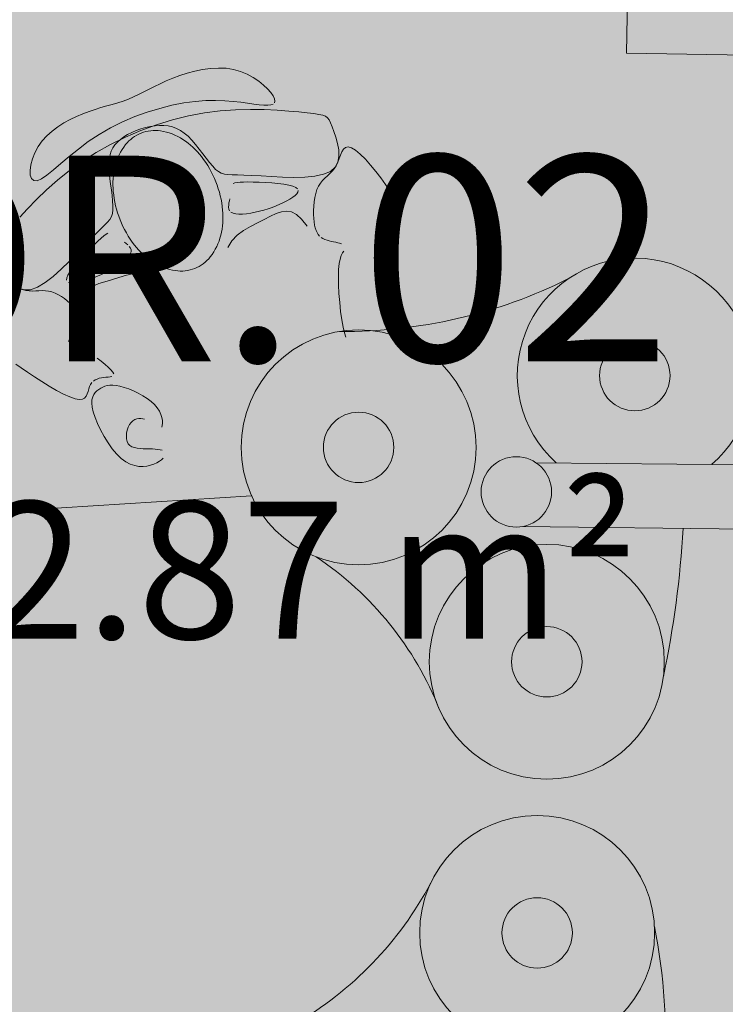
# Model space of a CAD drawing. Units: millimetres. Extents: x 5038 to 85327, y -29299 to 4262.
# Drawn here: x 9342 to 10372, y -22330 to -20894 of the extents above; entities that cross this region are included whole.
import ezdxf

# ---------------------------------------------------------------- set-up
doc = ezdxf.new("R2010")
doc.units = ezdxf.units.MM
for name, color, linetype, lineweight in [('A-AREA-IDEN', 2, 'Continuous', 9), ('A-DETL', 90, 'Continuous', 9), ('A-DETL-GENF', 92, 'Continuous', 9)]:
    doc.layers.add(name, color=color, linetype=linetype, lineweight=lineweight)
doc.styles.add('Segoe UI_B', font='txt', dxfattribs={"height": 200})
doc.styles.add('Segoe UI_B_1', font='txt', dxfattribs={"height": 300})

msp = doc.modelspace()

# ---------------------------------------------------------------- hatches: boundary and pattern name
at = {"layer": 'A-DETL-GENF', "transparency": 33554458}
h = msp.add_hatch(color=150, dxfattribs=at)
h.paths.add_polyline_path([(18822.758, -26651.842), (19947.454, -26651.842), (19947.454, -20740.842), (23202.874, -20740.842), (26807.46, -16945.856), (26807.46, -8241.188), (23297.915, -8241.188), (23297.915, -5291.5), (27372.46, -5291.5), (27372.46, -1841.5), (7583.92, -1841.5), (6925.341, -2500.078), (6925.341, -11881.2), (9177.022, -11881.2), (9177.022, -15511.5), (6925.341, -15511.5), (6925.341, -17865.42), (6757.915, -18032.846), (6757.915, -24768.78), (7340.977, -25351.842), (12719.054, -25351.842), (12719.054, -26651.842), (18821.762, -26651.842)], flags=0)
h.paths.add_polyline_path([(11775.341, -15311.5), (11775.341, -12081.2), (14745.48, -12081.2), (14745.48, -15311.5), (13523.193, -15311.5)], flags=0)
at = {"layer": 'A-DETL-GENF', "transparency": 33554496}
h = msp.add_hatch(color=150, dxfattribs=at)
h.paths.add_polyline_path([(18822.758, -26551.842), (19347.24, -26027.359), (19347.24, -20814.268), (18884.472, -20351.5), (13281.822, -20351.5), (12819.054, -20814.268), (12819.054, -26551.842), (16550.912, -26551.842)], flags=0)
h.paths.add_polyline_path([(11904.572, -25251.842), (12429.054, -24727.359), (12429.054, -18175.689), (11664.865, -17411.5), (7320.683, -17411.5), (6857.915, -17874.268), (6857.915, -24727.359), (7382.398, -25251.842), (10495.474, -25251.842)], flags=0)
h.paths.add_polyline_path([(22606.349, -20640.842), (23159.814, -20640.842), (26807.46, -16784.474), (26807.46, -12783.398), (23397.915, -12783.398), (23397.915, -15389.081), (19947.454, -15389.081), (19947.454, -20640.842)], flags=0)
h.paths.add_polyline_path([(13523.193, -20251.5), (14419.054, -20251.5), (14419.054, -17311.5), (12819.054, -17311.5), (12819.054, -20251.5)], flags=0)
h.paths.add_polyline_path([(19497.915, -18351.5), (19497.915, -15289.081), (21596.749, -15289.081), (21596.749, -11183.613), (16945.48, -11183.613), (16945.48, -18351.5)], flags=0)
h.paths.add_polyline_path([(7025.341, -17311.5), (8705.341, -17311.5), (8705.341, -15511.5), (7025.341, -15511.5), (7025.341, -16773.109)], flags=0)
h.paths.add_polyline_path([(8905.341, -11881.2), (8905.341, -10081.2), (7025.341, -10081.2), (7025.341, -11881.2), (7467.755, -11881.2)], flags=0)
h.paths.add_polyline_path([(19497.915, -11083.613), (19497.915, -10183.613), (18297.915, -10183.613), (18297.915, -11083.613), (19200.165, -11083.613)], flags=0)
h.paths.add_polyline_path([(12009.333, -9981.2), (12319.054, -9981.2), (12319.054, -2523.361), (11737.193, -1941.5), (7625.341, -1941.5), (7025.341, -2541.5), (7025.341, -9456.717), (7549.824, -9981.2), (10495.474, -9981.2)], flags=0)
h.paths.add_polyline_path([(13523.193, -9981.2), (14815.341, -9981.2), (14815.341, -8181.188), (12625.341, -8181.188), (12625.341, -9981.2)], flags=0)
h.paths.add_polyline_path([(18992.915, -8081.188), (19517.915, -7556.188), (19517.915, -2541.5), (18917.915, -1941.5), (13480.915, -1941.5), (12899.054, -2523.361), (12899.054, -7574.327), (13405.915, -8081.188), (18064.771, -8081.188)], flags=0)
h.paths.add_polyline_path([(23297.915, -6491.5), (23297.915, -5291.5), (27272.46, -5291.5), (27272.46, -1941.5), (20097.915, -1941.5), (20097.915, -6491.5), (22606.349, -6491.5)], flags=0)

# ---------------------------------------------------------------- linework, layer by layer
at = {"layer": 'A-DETL', "lineweight": 18}
for p, q in [((10227.528, -20943.157), (10240.941, -20147.16)), ((10679.547, -20950.774), (10227.528, -20943.157)), ((9597.777, -20969.37), (9609.2, -20967.008)), ((9609.2, -20967.008), (9620.72, -20965.416)), ((9620.72, -20965.416), (9632.177, -20964.745)), ((9632.177, -20964.745), (9643.409, -20965.143)), ((9643.409, -20965.143), (9654.257, -20966.762)), ((9654.257, -20966.762), (9664.569, -20969.681)), ((9556.206, -20983.538), (9565.687, -20979.58)), ((9565.687, -20979.58), (9575.86, -20975.806)), ((9575.86, -20975.806), (9586.61, -20972.353)), ((9586.61, -20972.353), (9597.777, -20969.37)), ((9664.569, -20969.681), (9674.226, -20973.695)), ((9674.226, -20973.695), (9683.116, -20978.533)), ((9683.116, -20978.533), (9691.128, -20983.919)), ((9523.393, -20999.66), (9531.056, -20995.727)), ((9531.056, -20995.727), (9539.004, -20991.682)), ((9539.004, -20991.682), (9547.35, -20987.596)), ((9547.35, -20987.596), (9556.206, -20983.538)), ((9691.128, -20983.919), (9698.152, -20989.58)), ((9698.152, -20989.58), (9704.076, -20995.243)), ((9704.076, -20995.243), (9708.79, -21000.633)), ((9493.343, -21012.881), (9500.981, -21010.074)), ((9500.981, -21010.074), (9508.468, -21006.904)), ((9508.468, -21006.904), (9515.901, -21003.409)), ((9515.901, -21003.409), (9523.393, -20999.66)), ((9708.79, -21000.633), (9712.182, -21005.477)), ((9712.182, -21005.477), (9714.167, -21009.554)), ((9714.167, -21009.554), (9714.764, -21012.85)), ((9443.612, -21028.025), (9452.399, -21025.111)), ((9452.399, -21025.111), (9460.977, -21022.511)), ((9460.977, -21022.511), (9469.354, -21020.106)), ((9469.354, -21020.106), (9477.536, -21017.778)), ((9477.536, -21017.778), (9485.53, -21015.409)), ((9485.53, -21015.409), (9493.343, -21012.881)), ((9546.69, -21023.552), (9528.508, -21029.075)), ((9564.58, -21019.096), (9546.69, -21023.552)), ((9581.912, -21015.728), (9564.58, -21019.096)), ((9598.418, -21013.465), (9581.912, -21015.728)), ((9613.878, -21012.29), (9598.418, -21013.465)), ((9628.248, -21012.036), (9613.878, -21012.29)), ((9641.531, -21012.5), (9628.248, -21012.036)), ((9635.031, -21027.353), (9657.397, -21025.734)), ((9653.727, -21013.481), (9641.531, -21012.5)), ((9664.841, -21014.773), (9653.727, -21013.481)), ((9657.397, -21025.734), (9678.862, -21025.165)), ((9674.872, -21016.176), (9664.841, -21014.773)), ((9683.825, -21017.485), (9674.872, -21016.176)), ((9678.862, -21025.165), (9699.117, -21025.42)), ((9691.7, -21018.498), (9683.825, -21017.485)), ((9698.493, -21019.04), (9691.7, -21018.498)), ((9704.165, -21019.04), (9698.493, -21019.04)), ((9699.117, -21025.42), (9717.852, -21026.276)), ((9708.674, -21018.462), (9704.165, -21019.04)), ((9711.973, -21017.264), (9708.674, -21018.462)), ((9714.764, -21012.85), (9714.018, -21015.407)), ((9407.052, -21044.727), (9416.173, -21039.694)), ((9416.173, -21039.694), (9425.417, -21035.248)), ((9425.417, -21035.248), (9434.61, -21031.37)), ((9434.61, -21031.37), (9443.612, -21028.025)), ((9510.302, -21035.647), (9492.339, -21043.25)), ((9528.508, -21029.075), (9510.302, -21035.647)), ((9542.175, -21047.468), (9565.443, -21040.353)), ((9565.443, -21040.353), (9588.804, -21034.588)), ((9588.804, -21034.588), (9612.07, -21030.246)), ((9612.07, -21030.246), (9635.031, -21027.353)), ((9717.852, -21026.276), (9734.761, -21027.507)), ((9734.761, -21027.507), (9749.535, -21028.888)), ((9749.535, -21028.888), (9761.866, -21030.195)), ((9761.866, -21030.195), (9771.567, -21031.281)), ((9771.567, -21031.281), (9778.939, -21032.305)), ((9778.939, -21032.305), (9784.406, -21033.504)), ((9784.406, -21033.504), (9788.389, -21035.116)), ((9788.389, -21035.116), (9791.313, -21037.378)), ((9791.313, -21037.378), (9793.599, -21040.526)), ((9793.599, -21040.526), (9795.672, -21044.799)), ((9389.864, -21056.629), (9398.225, -21050.366)), ((9398.225, -21050.366), (9407.052, -21044.727)), ((9474.885, -21051.864), (9458.208, -21061.471)), ((9492.339, -21043.25), (9474.885, -21051.864)), ((9519.279, -21053.589), (9512.529, -21056.025)), ((9519.191, -21055.856), (9542.175, -21047.468)), ((9526.164, -21051.561), (9519.279, -21053.589)), ((9533.064, -21049.99), (9526.164, -21051.561)), ((9539.861, -21048.922), (9533.064, -21049.99)), ((9546.459, -21048.403), (9539.861, -21048.922)), ((9552.856, -21048.485), (9546.459, -21048.403)), ((9559.07, -21049.215), (9552.856, -21048.485)), ((9565.121, -21050.646), (9559.07, -21049.215)), ((9571.03, -21052.825), (9565.121, -21050.646)), ((9576.815, -21055.804), (9571.03, -21052.825)), ((9795.672, -21044.799), (9797.953, -21050.434)), ((9797.953, -21050.434), (9800.711, -21057.554)), ((9375.228, -21071.103), (9382.141, -21063.535)), ((9382.141, -21063.535), (9389.864, -21056.629)), ((9458.208, -21061.471), (9442.54, -21071.969)), ((9474.835, -21076.155), (9496.681, -21065.444)), ((9489.242, -21068.922), (9484.918, -21072.719)), ((9494.269, -21065.318), (9489.242, -21068.922)), ((9499.905, -21061.936), (9494.269, -21065.318)), ((9496.681, -21065.444), (9519.191, -21055.856)), ((9506.031, -21058.823), (9499.905, -21061.936)), ((9512.529, -21056.025), (9506.031, -21058.823)), ((9582.498, -21059.633), (9576.815, -21055.804)), ((9588.096, -21064.36), (9582.498, -21059.633)), ((9593.623, -21069.983), (9588.096, -21064.36)), ((9800.711, -21057.554), (9803.6, -21065.836)), ((9803.6, -21065.836), (9806.116, -21074.842)), ((9364.501, -21088.215), (9369.298, -21079.352)), ((9369.298, -21079.352), (9375.228, -21071.103)), ((9427.986, -21082.922), (9414.613, -21093.812)), ((9442.54, -21071.969), (9427.986, -21082.922)), ((9453.842, -21087.915), (9474.835, -21076.155)), ((9478.34, -21081.112), (9476.031, -21085.846)), ((9481.293, -21076.76), (9478.34, -21081.112)), ((9484.918, -21072.719), (9481.293, -21076.76)), ((9599.059, -21076.276), (9593.623, -21069.983)), ((9604.376, -21082.964), (9599.059, -21076.276)), ((9609.546, -21089.766), (9604.376, -21082.964)), ((9806.116, -21074.842), (9807.758, -21084.136)), ((9812.375, -21086.937), (9814.821, -21083.107)), ((9814.821, -21083.107), (9817.838, -21080.582)), ((9817.838, -21080.582), (9821.64, -21079.768)), ((9821.64, -21079.768), (9826.443, -21081.071)), ((9826.443, -21081.071), (9832.374, -21084.753)), ((9358.594, -21106.104), (9360.915, -21097.294)), ((9360.915, -21097.294), (9364.501, -21088.215)), ((9414.613, -21093.812), (9402.493, -21104.121)), ((9433.892, -21100.649), (9453.842, -21087.915)), ((9473.236, -21096.729), (9472.694, -21103.017)), ((9474.339, -21091.028), (9473.236, -21096.729)), ((9476.031, -21085.846), (9474.339, -21091.028)), ((9614.543, -21096.407), (9609.546, -21089.766)), ((9619.338, -21102.607), (9614.543, -21096.407)), ((9806.308, -21102.198), (9808.334, -21096.889)), ((9808.025, -21093.281), (9806.413, -21101.839)), ((9807.758, -21084.136), (9808.025, -21093.281)), ((9808.334, -21096.889), (9810.284, -21091.666)), ((9810.284, -21091.666), (9812.375, -21086.937)), ((9832.374, -21084.753), (9839.205, -21090.505)), ((9839.205, -21090.505), (9846.62, -21097.874)), ((9846.62, -21097.874), (9854.303, -21106.408)), ((9357.594, -21114.161), (9358.594, -21106.104)), ((9402.493, -21104.121), (9391.693, -21113.331)), ((9415.155, -21114.232), (9433.892, -21100.649)), ((9472.694, -21103.017), (9472.694, -21109.96)), ((9472.694, -21109.96), (9473.161, -21117.578)), ((9623.904, -21108.089), (9619.338, -21102.607)), ((9628.214, -21112.575), (9623.904, -21108.089)), ((9802.423, -21109.374), (9795.551, -21115.449)), ((9798.082, -21115.377), (9801.226, -21111.555)), ((9801.226, -21111.555), (9803.991, -21107.19)), ((9806.413, -21101.839), (9802.423, -21109.374)), ((9803.991, -21107.19), (9806.308, -21102.198)), ((9854.303, -21106.408), (9861.939, -21115.654)), ((9357.971, -21120.98), (9357.594, -21114.161)), ((9359.779, -21126.079), (9357.971, -21120.98)), ((9363.076, -21128.973), (9359.779, -21126.079)), ((9374.336, -21126.378), (9367.917, -21129.178)), ((9382.284, -21120.922), (9374.336, -21126.378)), ((9391.693, -21113.331), (9382.284, -21120.922)), ((9397.723, -21128.339), (9415.155, -21114.232)), ((9473.161, -21117.578), (9473.998, -21125.689)), ((9473.998, -21125.689), (9475.048, -21134.062)), ((9632.3, -21115.87), (9628.214, -21112.575)), ((9636.434, -21118.106), (9632.3, -21115.87)), ((9640.948, -21119.498), (9636.434, -21118.106)), ((9646.175, -21120.263), (9640.948, -21119.498)), ((9652.445, -21120.615), (9646.175, -21120.263)), ((9660.091, -21120.771), (9652.445, -21120.615)), ((9669.445, -21120.944), (9660.091, -21120.771)), ((9680.839, -21121.35), (9669.445, -21120.944)), ((9694.43, -21122.121), (9680.839, -21121.35)), ((9709.674, -21123.047), (9694.43, -21122.121)), ((9725.85, -21123.836), (9709.674, -21123.047)), ((9742.24, -21124.194), (9725.85, -21123.836)), ((9758.125, -21123.827), (9742.24, -21124.194)), ((9772.784, -21122.443), (9758.125, -21123.827)), ((9785.5, -21119.748), (9772.784, -21122.443)), ((9784.241, -21128.854), (9787.638, -21125.394)), ((9795.551, -21115.449), (9785.5, -21119.748)), ((9787.638, -21125.394), (9791.162, -21122.115)), ((9791.162, -21122.115), (9794.685, -21118.837)), ((9794.685, -21118.837), (9798.082, -21115.377)), ((9861.939, -21115.654), (9869.21, -21125.159)), ((9869.21, -21125.159), (9875.801, -21134.47)), ((9367.917, -21129.178), (9363.076, -21128.973)), ((9381.666, -21142.595), (9397.723, -21128.339)), ((9475.048, -21134.062), (9476.164, -21142.466)), ((9653.978, -21132.956), (9656.457, -21132.217)), ((9656.457, -21132.217), (9659.663, -21131.653)), ((9659.663, -21131.653), (9663.759, -21131.257)), ((9663.759, -21131.257), (9668.906, -21131.023)), ((9668.906, -21131.023), (9675.267, -21130.945)), ((9675.267, -21130.945), (9682.909, -21131.02)), ((9682.909, -21131.02), (9691.521, -21131.261)), ((9691.521, -21131.261), (9700.699, -21131.682)), ((9700.699, -21131.682), (9710.037, -21132.3)), ((9710.037, -21132.3), (9719.129, -21133.13)), ((9719.129, -21133.13), (9727.571, -21134.188)), ((9727.571, -21134.188), (9734.958, -21135.491)), ((9734.958, -21135.491), (9740.883, -21137.053)), ((9740.883, -21137.053), (9745.039, -21138.88)), ((9745.039, -21138.88), (9747.504, -21140.943)), ((9776.045, -21142.073), (9778.332, -21137.041)), ((9778.332, -21137.041), (9781.097, -21132.676)), ((9781.097, -21132.676), (9784.241, -21128.854)), ((9875.801, -21134.47), (9881.397, -21143.136)), ((9367.056, -21156.626), (9381.666, -21142.595)), ((9476.164, -21142.466), (9477.202, -21150.671)), ((9477.202, -21150.671), (9478.015, -21158.444)), ((9740.635, -21153.355), (9736.654, -21155.972)), ((9743.982, -21150.728), (9740.635, -21153.355)), ((9746.518, -21148.133), (9743.982, -21150.728)), ((9748.068, -21145.61), (9746.518, -21148.133)), ((9748.455, -21143.2), (9748.068, -21145.61)), ((9771.865, -21159.924), (9772.848, -21153.674)), ((9772.848, -21153.674), (9774.229, -21147.671)), ((9774.229, -21147.671), (9776.045, -21142.073)), ((9881.397, -21143.136), (9885.759, -21150.855)), ((9885.759, -21150.855), (9888.963, -21157.934)), ((9353.966, -21170.057), (9367.056, -21156.626)), ((9478.015, -21158.444), (9478.457, -21165.556)), ((9478.457, -21165.556), (9478.381, -21171.775)), ((9647.155, -21167.583), (9647.264, -21164.494)), ((9647.553, -21170.501), (9647.155, -21167.583)), ((9647.264, -21164.494), (9647.698, -21161.391)), ((9647.698, -21161.391), (9648.272, -21158.436)), ((9648.272, -21158.436), (9648.803, -21155.786)), ((9710.71, -21167.955), (9704.668, -21169.996)), ((9716.532, -21165.77), (9710.71, -21167.955)), ((9722.084, -21163.461), (9716.532, -21165.77)), ((9727.32, -21161.046), (9722.084, -21163.461)), ((9732.193, -21158.543), (9727.32, -21161.046)), ((9736.654, -21155.972), (9732.193, -21158.543)), ((9770.958, -21172.527), (9771.246, -21166.261)), ((9771.246, -21166.261), (9771.865, -21159.924)), ((9888.963, -21157.934), (9891.163, -21164.832)), ((9891.163, -21164.832), (9892.512, -21172.009)), ((9342.465, -21182.513), (9353.966, -21170.057)), ((9476.161, -21181.431), (9473.818, -21185.533)), ((9477.65, -21176.973), (9476.161, -21181.431)), ((9478.381, -21171.775), (9477.65, -21176.973)), ((9648.644, -21173.088), (9647.553, -21170.501)), ((9653.583, -21176.666), (9650.61, -21175.184)), ((9657.472, -21177.555), (9653.583, -21176.666)), ((9662.138, -21177.906), (9657.472, -21177.555)), ((9667.436, -21177.776), (9662.138, -21177.906)), ((9673.224, -21177.222), (9667.436, -21177.776)), ((9679.361, -21176.299), (9673.224, -21177.222)), ((9685.703, -21175.063), (9679.361, -21176.299)), ((9692.109, -21173.572), (9685.703, -21175.063)), ((9698.452, -21171.874), (9692.109, -21173.572)), ((9704.668, -21169.996), (9698.452, -21171.874)), ((9699.186, -21185.56), (9708.264, -21181.03)), ((9708.264, -21181.03), (9716.535, -21177.166)), ((9716.535, -21177.166), (9724.22, -21174.457)), ((9724.22, -21174.457), (9731.54, -21173.393)), ((9731.54, -21173.393), (9738.717, -21174.466)), ((9738.717, -21174.466), (9745.971, -21178.164)), ((9745.971, -21178.164), (9753.523, -21184.979)), ((9770.958, -21178.561), (9770.958, -21172.527)), ((9771.217, -21184.205), (9770.958, -21178.561)), ((9892.512, -21172.009), (9893.166, -21179.923)), ((9893.166, -21179.923), (9893.277, -21189.032)), ((9466.19, -21194.206), (9460.715, -21199.546)), ((9470.526, -21189.663), (9466.19, -21194.206)), ((9473.818, -21185.533), (9470.526, -21189.663)), ((9668.723, -21201.668), (9678.858, -21195.671)), ((9678.858, -21195.671), (9689.222, -21190.392)), ((9689.222, -21190.392), (9699.186, -21185.56)), ((9753.523, -21184.979), (9761.595, -21195.399)), ((9771.706, -21189.329), (9771.217, -21184.205)), ((9772.426, -21193.93), (9771.706, -21189.329)), ((9773.388, -21198.03), (9772.426, -21193.93)), ((9774.601, -21201.656), (9773.388, -21198.03)), ((9893.277, -21189.032), (9892.999, -21199.797)), ((9454.005, -21206.067), (9445.967, -21214.152)), ((9460.715, -21199.546), (9454.005, -21206.067)), ((9465.205, -21209.707), (9461.288, -21213.055)), ((9468.465, -21207.197), (9465.205, -21209.707)), ((9471.191, -21205.417), (9468.465, -21207.197)), ((9651.654, -21216.902), (9659.446, -21208.654)), ((9659.446, -21208.654), (9668.723, -21201.668)), ((9776.076, -21204.832), (9774.601, -21201.656)), ((9777.821, -21207.584), (9776.076, -21204.832)), ((9779.847, -21209.935), (9777.821, -21207.584)), ((9784.771, -21213.544), (9782.165, -21211.912)), ((9892.487, -21212.676), (9891.863, -21227.923)), ((9892.999, -21199.797), (9892.487, -21212.676)), ((9436.573, -21224.004), (9426.08, -21235.1)), ((9445.967, -21214.152), (9436.573, -21224.004)), ((9451.065, -21222.623), (9444.942, -21228.686)), ((9456.592, -21217.345), (9451.065, -21222.623)), ((9461.288, -21213.055), (9456.592, -21217.345)), ((9497.525, -21220.726), (9495.086, -21218.961)), ((9499.962, -21222.694), (9497.525, -21220.726)), ((9503.858, -21227.276), (9502.154, -21224.874)), ((9504.827, -21229.91), (9503.858, -21227.276)), ((9645.976, -21226.682), (9651.654, -21216.902)), ((9787.616, -21214.879), (9784.771, -21213.544)), ((9790.64, -21215.97), (9787.616, -21214.879)), ((9793.78, -21216.871), (9790.64, -21215.97)), ((9796.976, -21217.634), (9793.78, -21216.871)), ((9800.166, -21218.314), (9796.976, -21217.634)), ((9803.288, -21218.962), (9800.166, -21218.314)), ((9806.282, -21219.631), (9803.288, -21218.962)), ((9809.087, -21220.366), (9806.282, -21219.631)), ((9811.645, -21221.17), (9809.087, -21220.366)), ((9426.08, -21235.1), (9414.812, -21246.733)), ((9438.531, -21235.266), (9432.137, -21242.1)), ((9444.942, -21228.686), (9438.531, -21235.266)), ((9498.274, -21242.65), (9501.439, -21239.205)), ((9501.439, -21239.205), (9503.671, -21235.897)), ((9503.671, -21235.897), (9504.827, -21232.784)), ((9504.827, -21232.784), (9504.827, -21229.91)), ((9809.876, -21243.353), (9811.519, -21238.232)), ((9811.519, -21238.232), (9813.295, -21234.417)), ((9813.295, -21234.417), (9815.046, -21231.651)), ((9891.863, -21227.923), (9891.13, -21244.975)), ((9414.812, -21246.733), (9403.093, -21258.198)), ((9420.629, -21255.463), (9416.128, -21261.463)), ((9426.068, -21248.921), (9420.629, -21255.463)), ((9432.137, -21242.1), (9426.068, -21248.921)), ((9479.129, -21256.682), (9484.603, -21253.249)), ((9484.603, -21253.249), (9489.713, -21249.728)), ((9489.713, -21249.728), (9494.318, -21246.176)), ((9494.318, -21246.176), (9498.274, -21242.65)), ((9807.61, -21258.513), (9808.52, -21250.034)), ((9808.52, -21250.034), (9809.876, -21243.353)), ((9891.13, -21244.975), (9890.258, -21263.064)), ((9391.248, -21268.788), (9379.602, -21277.798)), ((9403.093, -21258.198), (9391.248, -21268.788)), ((9412.87, -21266.653), (9411.086, -21270.827)), ((9416.128, -21261.463), (9412.87, -21266.653)), ((9450.274, -21270.97), (9456.017, -21268.586)), ((9456.017, -21268.586), (9461.822, -21265.946)), ((9461.822, -21265.946), (9467.644, -21263.068)), ((9467.644, -21263.068), (9473.434, -21259.972)), ((9473.434, -21259.972), (9479.129, -21256.682)), ((9487.038, -21270.277), (9476.462, -21273.56)), ((9498.211, -21267.046), (9487.038, -21270.277)), ((9509.708, -21264.496), (9498.211, -21267.046)), ((9521.255, -21263.255), (9509.708, -21264.496)), ((9807.258, -21268.965), (9807.607, -21258.533)), ((9807.443, -21280.89), (9807.258, -21268.965)), ((9890.258, -21263.064), (9889.217, -21281.421)), ((9368.478, -21284.522), (9358.203, -21288.255)), ((9379.602, -21277.798), (9368.478, -21284.522)), ((9411.086, -21270.827), (9410.696, -21274.018)), ((9413.475, -21277.81), (9416.33, -21278.592)), ((9416.33, -21278.592), (9419.956, -21278.753)), ((9419.956, -21278.753), (9424.194, -21278.383)), ((9424.194, -21278.383), (9428.889, -21277.572)), ((9428.889, -21277.572), (9433.903, -21276.399)), ((9433.903, -21276.399), (9439.17, -21274.896)), ((9439.17, -21274.896), (9444.643, -21273.08)), ((9450.599, -21282.566), (9444.529, -21286.793)), ((9444.643, -21273.08), (9450.274, -21270.97)), ((9458.061, -21279.291), (9450.599, -21282.566)), ((9466.739, -21276.459), (9458.061, -21279.291)), ((9476.462, -21273.56), (9466.739, -21276.459)), ((9808.098, -21293.726), (9807.443, -21280.89)), ((9889.217, -21281.421), (9887.98, -21299.279)), ((9349.035, -21288.518), (9340.972, -21285.746)), ((9346.393, -21287.99), (9341.289, -21285.926)), ((9351.394, -21289.282), (9346.393, -21287.99)), ((9358.203, -21288.255), (9349.035, -21288.518)), ((9356.29, -21289.894), (9351.394, -21289.282)), ((9361.103, -21290.018), (9356.29, -21289.894)), ((9365.855, -21289.849), (9361.103, -21290.018)), ((9370.567, -21289.58), (9365.855, -21289.849)), ((9375.262, -21289.405), (9370.567, -21289.58)), ((9379.961, -21289.517), (9375.262, -21289.405)), ((9384.685, -21290.109), (9379.961, -21289.517)), ((9389.441, -21291.329), (9384.685, -21290.109)), ((9394.182, -21293.133), (9389.441, -21291.329)), ((9398.843, -21295.43), (9394.182, -21293.133)), ((9403.362, -21298.13), (9398.843, -21295.43)), ((9407.675, -21301.142), (9403.362, -21298.13)), ((9440.024, -21292.481), (9437.257, -21300.139)), ((9444.529, -21286.793), (9440.024, -21292.481)), ((9809.159, -21306.893), (9808.098, -21293.726)), ((9411.718, -21304.377), (9407.675, -21301.142)), ((9415.43, -21307.742), (9411.718, -21304.377)), ((9418.746, -21311.148), (9415.43, -21307.742)), ((9421.615, -21314.519), (9418.746, -21311.148)), ((9437.257, -21300.139), (9436.402, -21310.276)), ((9436.402, -21310.276), (9437.586, -21322.905)), ((9810.559, -21319.81), (9809.159, -21306.893)), ((9887.98, -21299.279), (9886.515, -21315.869)), ((9424.024, -21317.841), (9421.615, -21314.519)), ((9425.975, -21321.113), (9424.024, -21317.841)), ((9427.468, -21324.335), (9425.975, -21321.113)), ((9428.502, -21327.507), (9427.468, -21324.335)), ((9429.077, -21330.629), (9428.502, -21327.507)), ((9437.632, -21323.399), (9441.033, -21339.795)), ((9812.235, -21331.897), (9810.559, -21319.81)), ((9426.9, -21342.616), (9428.065, -21339.696)), ((9428.065, -21339.696), (9428.852, -21336.724)), ((9428.852, -21336.724), (9429.194, -21333.701)), ((9429.194, -21333.701), (9429.077, -21330.629)), ((9814.121, -21342.572), (9812.235, -21331.897)), ((9416.524, -21358.843), (9418.251, -21356.308)), ((9418.251, -21356.308), (9420.088, -21353.701)), ((9420.088, -21353.701), (9421.952, -21351.025)), ((9421.952, -21351.025), (9423.763, -21348.283)), ((9423.763, -21348.283), (9425.439, -21345.479)), ((9425.439, -21345.479), (9426.9, -21342.616)), ((9816.152, -21351.255), (9814.121, -21342.572)), ((9818.275, -21357.519), (9816.152, -21351.255)), ((9413.661, -21363.632), (9414.978, -21361.297)), ((9414.978, -21361.297), (9416.524, -21358.843)), ((9418.12, -21373.045), (9415.782, -21373.074)), ((9420.985, -21373.097), (9418.12, -21373.045)), ((9424.387, -21373.399), (9420.985, -21373.097)), ((9428.338, -21374.119), (9424.387, -21373.399)), ((9432.85, -21375.426), (9428.338, -21374.119)), ((9437.935, -21377.488), (9432.85, -21375.426)), ((9443.561, -21380.41), (9437.935, -21377.488)), ((9449.521, -21384.037), (9443.561, -21380.41)), ((9336.85, -21396.502), (9344.635, -21402.031)), ((9461.437, -21392.535), (9455.563, -21388.152)), ((9466.892, -21396.968), (9461.437, -21392.535)), ((9471.677, -21401.233), (9466.892, -21396.968)), ((9344.635, -21402.031), (9353.752, -21408.281)), ((9353.752, -21408.281), (9363.886, -21415.023)), ((9475.541, -21405.111), (9471.677, -21401.233)), ((9478.233, -21408.383), (9475.541, -21405.111)), ((9479.575, -21410.89), (9478.233, -21408.383)), ((9363.886, -21415.023), (9374.634, -21421.928)), ((9374.634, -21421.928), (9385.589, -21428.663)), ((9444.313, -21429.178), (9445.85, -21426.135)), ((9445.85, -21426.135), (9447.769, -21423.577)), ((9450.029, -21421.462), (9452.585, -21419.749)), ((9452.585, -21419.749), (9455.393, -21418.399)), ((9455.393, -21418.399), (9458.411, -21417.37)), ((9458.411, -21417.37), (9461.595, -21416.622)), ((9461.595, -21416.622), (9464.901, -21416.115)), ((9464.901, -21416.115), (9468.262, -21415.793)), ((9470.144, -21427.904), (9466.671, -21428.857)), ((9468.262, -21415.793), (9471.515, -21415.542)), ((9474.004, -21427.375), (9470.144, -21427.904)), ((9471.515, -21415.542), (9474.471, -21415.236)), ((9478.329, -21427.326), (9474.004, -21427.375)), ((9474.471, -21415.236), (9476.942, -21414.745)), ((9483.194, -21427.815), (9478.329, -21427.326)), ((9488.678, -21428.897), (9483.194, -21427.815)), ((9385.589, -21428.663), (9396.346, -21434.9)), ((9396.346, -21434.9), (9406.501, -21440.306)), ((9406.501, -21440.306), (9415.649, -21444.55)), ((9439.412, -21443.434), (9440.979, -21440.11)), ((9440.979, -21440.11), (9442.131, -21436.431)), ((9442.131, -21436.431), (9443.149, -21432.689)), ((9443.149, -21432.689), (9444.313, -21429.178)), ((9450.583, -21441.148), (9448.942, -21444.597)), ((9452.694, -21438.263), (9450.583, -21441.148)), ((9455.145, -21435.822), (9452.694, -21438.263)), ((9457.805, -21433.703), (9455.145, -21435.822)), ((9460.579, -21431.813), (9457.805, -21433.703)), ((9463.509, -21430.179), (9460.579, -21431.813)), ((9466.671, -21428.857), (9463.509, -21430.179)), ((9494.809, -21430.609), (9488.678, -21428.897)), ((9501.42, -21432.91), (9494.809, -21430.609)), ((9508.295, -21435.743), (9501.42, -21432.91)), ((9515.219, -21439.047), (9508.295, -21435.743)), ((9521.977, -21442.763), (9515.219, -21439.047)), ((9415.649, -21444.55), (9423.384, -21447.303)), ((9423.384, -21447.303), (9429.416, -21448.337)), ((9429.416, -21448.337), (9433.911, -21447.841)), ((9433.911, -21447.841), (9437.15, -21446.109)), ((9437.15, -21446.109), (9439.412, -21443.434)), ((9447.902, -21448.733), (9447.592, -21453.677)), ((9447.592, -21453.677), (9448.144, -21459.552)), ((9448.942, -21444.597), (9447.902, -21448.733)), ((9528.354, -21446.832), (9521.977, -21442.763)), ((9534.133, -21451.195), (9528.354, -21446.832)), ((9539.099, -21455.792), (9534.133, -21451.195)), ((9543.089, -21460.554), (9539.099, -21455.792)), ((9448.144, -21459.552), (9449.688, -21466.479)), ((9449.688, -21466.479), (9452.308, -21474.501)), ((9546.139, -21465.37), (9543.089, -21460.554)), ((9548.339, -21470.117), (9546.139, -21465.37)), ((9549.778, -21474.674), (9548.339, -21470.117)), ((9452.308, -21474.501), (9455.913, -21483.347)), ((9455.913, -21483.347), (9460.364, -21492.667)), ((9500.739, -21488.582), (9502.602, -21484.814)), ((9502.602, -21484.814), (9504.839, -21481.649)), ((9504.839, -21481.649), (9507.388, -21479.237)), ((9507.388, -21479.237), (9510.166, -21477.542)), ((9510.166, -21477.542), (9513.086, -21476.485)), ((9513.086, -21476.485), (9516.061, -21475.983)), ((9516.061, -21475.983), (9519.004, -21475.956)), ((9519.004, -21475.956), (9521.828, -21476.323)), ((9521.828, -21476.323), (9524.446, -21477.002)), ((9550.546, -21478.918), (9549.778, -21474.674)), ((9550.421, -21485.984), (9550.73, -21482.729)), ((9550.73, -21482.729), (9550.546, -21478.918)), ((9460.364, -21492.667), (9465.522, -21502.112)), ((9497.997, -21501.533), (9498.377, -21497.138)), ((9498.377, -21497.138), (9499.311, -21492.756)), ((9499.311, -21492.756), (9500.739, -21488.582)), ((9549.706, -21488.562), (9550.421, -21485.984)), ((9465.522, -21502.112), (9471.25, -21511.331)), ((9471.25, -21511.331), (9477.409, -21519.977)), ((9498.23, -21505.744), (9497.997, -21501.533)), ((9499.135, -21509.573), (9498.23, -21505.744)), ((9500.771, -21512.825), (9499.135, -21509.573)), ((9503.169, -21515.352), (9500.771, -21512.825)), ((9477.409, -21519.977), (9483.861, -21527.697)), ((9483.861, -21527.697), (9490.468, -21534.144)), ((9506.235, -21517.211), (9503.169, -21515.352)), ((9509.847, -21518.508), (9506.235, -21517.211)), ((9513.883, -21519.349), (9509.847, -21518.508)), ((9518.219, -21519.84), (9513.883, -21519.349)), ((9522.733, -21520.087), (9518.219, -21519.84)), ((9527.303, -21520.197), (9522.733, -21520.087)), ((9531.805, -21520.276), (9527.303, -21520.197)), ((9536.127, -21520.416), (9531.805, -21520.276)), ((9540.187, -21520.66), (9536.127, -21520.416)), ((9543.915, -21521.035), (9540.187, -21520.66)), ((9547.24, -21521.57), (9543.915, -21521.035)), ((9550.09, -21522.292), (9547.24, -21521.57)), ((9490.468, -21534.144), (9497.103, -21539.054)), ((9497.103, -21539.054), (9503.686, -21542.512)), ((9503.686, -21542.512), (9510.147, -21544.69)), ((9533.389, -21544.036), (9538.202, -21542.389)), ((9538.202, -21542.389), (9542.484, -21540.476)), ((9542.484, -21540.476), (9546.201, -21538.381)), ((9546.201, -21538.381), (9549.325, -21536.175)), ((9549.325, -21536.175), (9551.829, -21533.925)), ((10662.389, -21546.553), (10095.443, -21540.451)), ((9510.147, -21544.69), (9516.418, -21545.76)), ((9516.418, -21545.76), (9522.427, -21545.893)), ((9522.427, -21545.893), (9528.107, -21545.261)), ((9528.107, -21545.261), (9533.389, -21544.036)), ((9680.73, -21588.899), (8567.122, -21658.608)), ((10075.153, -21633.646), (10661.383, -21639.956))]:
    msp.add_line(p, q, dxfattribs=at)
for centre, radius in [((9836.739, -21518.065), 171.336), ((10239.542, -21413.441), 51.336), ((9836.739, -21518.065), 51.336), ((10066.728, -21583.006), 51.336), ((10111.206, -21830.867), 171.336), ((10111.206, -21830.867), 51.336), ((10097.125, -22226.316), 171.336), ((10097.125, -22226.316), 51.336)]:
    msp.add_circle(centre, radius, dxfattribs=at)
for centre, radius, start, end in [((9539.515, -21109.866), 54.052, 111.559317, 141.899164), ((9539.515, -21109.866), 54.052, 81.219471, 111.559317), ((9535.086, -21138.539), 83.065, 56.846789, 81.219471), ((9519.569, -21162.294), 111.439, 37.897478, 56.846789), ((9562.346, -21127.768), 83.065, 141.899164, 166.271846), ((9489.492, -21185.706), 149.554, 21.559317, 37.897478), ((9589.91, -21134.502), 111.439, 166.271846, 185.221157), ((9489.492, -21185.706), 149.554, 5.221157, 21.559317), ((9627.867, -21131.033), 149.554, 185.221157, 201.559317), ((9527.449, -21182.238), 111.439, 346.271846, 5.221157), ((9627.867, -21131.033), 149.554, 201.559317, 217.897478), ((9555.013, -21188.971), 83.065, 321.899164, 346.271846), ((9597.79, -21154.446), 111.439, 217.897478, 236.846789), ((9577.844, -21206.874), 54.052, 291.559317, 321.899164), ((9582.273, -21178.201), 83.065, 236.846789, 261.219471), ((10239.542, -21413.441), 171.336, 310.766849, 227.99979), ((9577.844, -21206.874), 54.052, 261.219471, 291.559317), ((9816.221, -20617.997), 731.001, 269.446114, 296.553886), ((8849.198, -21550.991), 1463.364, 348.113004, 356.662871), ((9508.893, -22076.542), 479.292, 21.482427, 56.284146), ((9482.673, -21909.426), 520.05, 301.03936, 333.036916), ((9473.719, -22375.976), 810.244, 355.84573, 11.318042)]:
    msp.add_arc(centre, radius, start, end, dxfattribs=at)

# ---------------------------------------------------------------- texts
at = {"layer": 'A-AREA-IDEN', "attachment_point": 1}
for s, insert, char_height, width, style in [('OR. 02', (9069.406, -21092.637), 300, 1603.375, 'Segoe UI_B_1'), ('42.87 m²', (9135.906, -21597.176), 200, 1443.0375, 'Segoe UI_B')]:
    msp.add_mtext(s, dxfattribs=dict(at, insert=insert, char_height=char_height, width=width, style=style))

doc.saveas('drawing.dxf')
